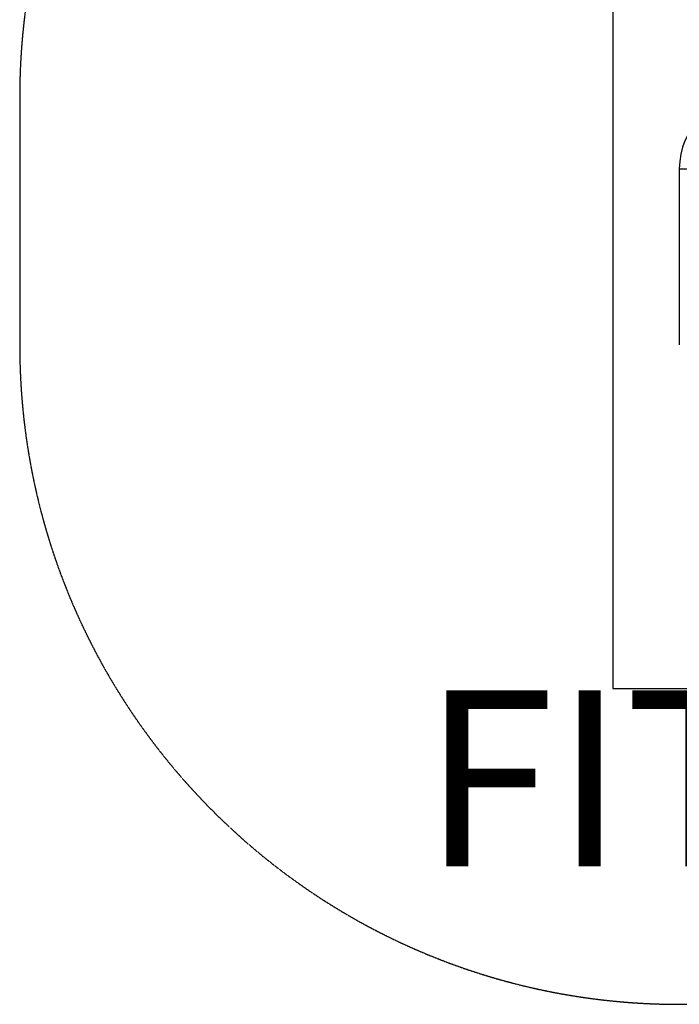
# Model space of a CAD drawing. Units: millimetres. Extents: x 776 to 4474, y 1791 to 5634.
# Drawn here: x 776 to 2276, y 1791 to 4030 of the extents above; entities that cross this region are included whole.
import ezdxf

# ---------------------------------------------------------------- set-up
doc = ezdxf.new("R2010")
doc.units = ezdxf.units.MM
doc.linetypes.add('DASHED', pattern=[0.2068, 0.1655, -0.0413])
doc.layers.add('SW_hulplaag', color=6, linetype='Continuous', plot=False)
doc.layers.add('SW_Toestellen', color=2, linetype='Continuous')
doc.styles.add('SPW_2D_CAD', font='arial.ttf', dxfattribs={"height": 400})

msp = doc.modelspace()

# ---------------------------------------------------------------- linework, layer by layer
at = {"layer": 'SW_Toestellen'}
for p, q in [((2125, 4509), (2125, 2509)), ((2276, 3691), (2324, 3691)), ((2276, 3691), (2276, 3291)), ((2125, 2509), (3125, 2509))]:
    msp.add_line(p, q, dxfattribs=at)
at = {"layer": 'SW_Toestellen', "color": 254, "linetype": 'DASHED', "ltscale": 5}
for p, q in [((776, 3855), (776, 3291)), ((2276, 1791), (2974, 1791))]:
    msp.add_line(p, q, dxfattribs=at)
for centre, start, end in [((2276, 3855), 128.6398, 180), ((2276, 3291), 180, 270)]:
    msp.add_arc(centre, 1500, start, end, dxfattribs=at)
at = {"layer": 'SW_Toestellen'}
msp.add_arc((2440, 3691), 164, 90, 180, dxfattribs=at)

# ---------------------------------------------------------------- texts
at = {"layer": 'SW_hulplaag', "insert": (2615, 2253), "char_height": 400, "attachment_point": 5, "style": 'SPW_2D_CAD'}
msp.add_mtext('FIT.714', dxfattribs=at)

doc.saveas('drawing.dxf')
